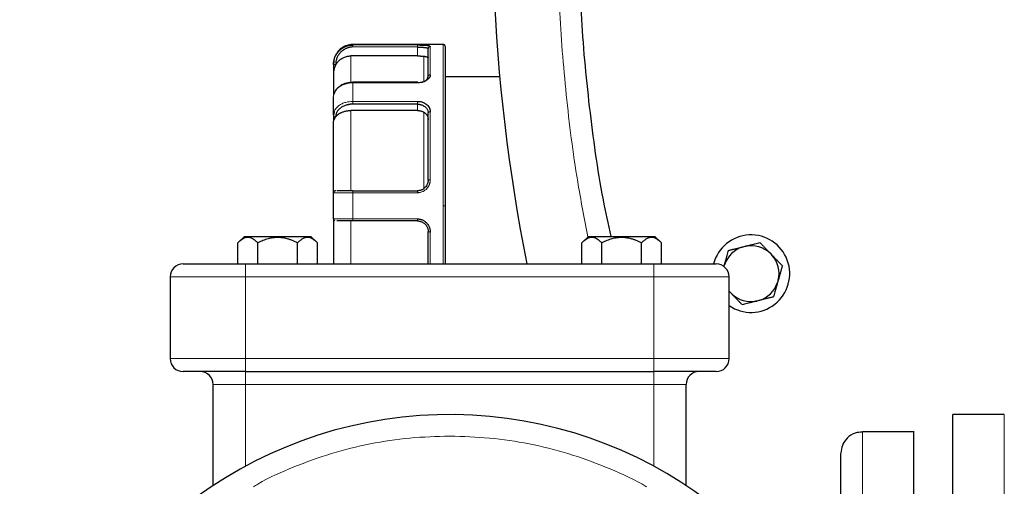
# Model space of a CAD drawing. Units: millimetres. Extents: x 0 to 420, y 0 to 297.
# Drawn here: x 84 to 95, y 122 to 128 of the extents above; entities that cross this region are included whole.
import ezdxf

# ---------------------------------------------------------------- set-up
doc = ezdxf.new("R2010")
doc.units = ezdxf.units.MM
doc.styles.add('SLDTEXTSTYLE0', font='TXT', dxfattribs={"width": 0.605})
doc.dimstyles.new('SLDDIMSTYLE0', dxfattribs={"dimtxt": 3.5, "dimasz": 3.5, "dimexe": 0, "dimexo": 0.0625, "dimgap": 0.875, "dimtad": 1, "dimlfac": 20, "dimrnd": 1e-09, "dimzin": 12, "dimdsep": 46, "dimtxsty": 'SLDTEXTSTYLE0', "dimsah": 1, "dimcen": 0.09, "dimadec": 0, "dimazin": 3, "dimtfac": 1, "dimtdec": 3, "dimtofl": 0, "dimtmove": 0, "dimatfit": 3, "dimfxl": 0, "dimfrac": 2, "dimtolj": 1, "dimtzin": 12, "dimarcsym": 0})

# ---------------------------------------------------------------- blocks, each defined once
blk = doc.blocks.new('_D_20')
at = {"color": 7, "linetype": 'Continuous', "lineweight": 0}
for p, q in [((158.85, 128.922), (158.85, 48.463)), ((83.6, 118.172), (83.6, 48.463)), ((158.85, 49.463), (83.6, 49.463))]:
    blk.add_line(p, q, dxfattribs=at)
at = {"color": 7, "linetype": 'Continuous', "lineweight": 18}
for points in [[(83.6, 49.463), (87.1, 48.924), (87.1, 50.001)], [(158.85, 49.463), (155.35, 50.001), (155.35, 48.924)]]:
    blk.add_solid(points, dxfattribs=at)
at = {"color": 7, "linetype": 'Continuous', "lineweight": 18, "insert": (115.878, 53.974), "char_height": 3.5, "attachment_point": 1, "style": 'SLDTEXTSTYLE0'}
blk.add_mtext('1505', dxfattribs=at)

msp = doc.modelspace()

# ---------------------------------------------------------------- linework, layer by layer
at = {"color": 7, "linetype": 'Continuous', "lineweight": 25}
for p, q in [((88.52545, 127.57214), (87.47545, 127.57214)), ((88.22545, 127.54105), (87.47545, 127.54302)), ((87.25045, 127.34031), (87.25045, 127.23986)), ((88.22545, 127.43837), (87.45045, 127.43837)), ((88.22923, 127.13204), (87.47511, 127.13204)), ((88.22714, 127.13226), (88.22545, 127.13204)), ((89.18285, 127.19714), (88.55045, 127.19714)), ((88.22545, 126.87828), (87.47545, 126.87863)), ((87.25879, 126.78304), (87.25045, 126.75297)), ((88.22545, 126.80463), (87.45045, 126.80463)), ((87.25045, 126.75297), (87.25045, 126.68194)), ((87.47545, 125.87214), (88.22545, 125.87214)), ((88.22545, 125.52214), (87.47545, 125.52214)), ((86.21339, 125.34214), (86.13807, 125.26682)), ((86.13857, 125.02214), (86.13857, 125.26731)), ((86.21339, 125.34214), (86.98739, 125.34214)), ((86.36951, 125.02214), (86.36951, 125.26738)), ((86.83139, 125.02214), (86.83139, 125.26731)), ((87.06277, 125.26676), (86.98739, 125.34214)), ((87.06233, 125.02214), (87.06233, 125.26719)), ((90.21339, 125.34214), (90.13806, 125.26682)), ((90.13857, 125.02214), (90.13857, 125.26731)), ((90.21339, 125.34214), (90.98739, 125.34214)), ((90.36951, 125.02214), (90.36951, 125.26738)), ((90.83139, 125.02214), (90.83139, 125.26731)), ((91.06277, 125.26676), (90.98739, 125.34214)), ((91.06233, 125.02214), (91.06233, 125.26719)), ((88.35045, 125.02214), (88.35045, 125.23928)), ((92.01376, 125.22156), (92.03983, 125.22806)), ((92.32987, 125.1449), (92.34854, 125.12556)), ((86.22545, 125.02214), (90.97545, 125.02214)), ((91.79093, 124.99178), (91.79671, 125.01197)), ((85.35045, 124.87214), (85.35045, 123.92214)), ((91.85045, 123.92214), (91.85045, 124.87214)), ((92.42153, 124.8328), (92.41413, 124.80697)), ((91.85045, 124.70749), (91.8623, 124.69337)), ((91.85045, 124.70564), (91.8623, 124.69337)), ((91.88097, 124.67404), (91.8623, 124.69337)), ((92.19708, 124.59737), (92.17101, 124.59087)), ((86.22545, 123.77214), (90.97545, 123.77214)), ((85.85045, 122.44618), (85.85045, 123.62214)), ((91.35045, 122.44413), (91.35045, 123.62214)), ((95.05045, 123.27214), (94.45045, 123.27214)), ((94.45045, 113.27214), (94.45045, 123.27214)), ((94.0007, 123.07214), (93.40045, 123.07214))]:
    msp.add_line(p, q, dxfattribs=at)
at = {"color": 8, "linetype": 'Continuous', "lineweight": 18}
for p, q in [((87.47545, 127.56596), (87.47545, 127.57214)), ((88.22545, 127.56596), (87.47545, 127.56596)), ((88.22545, 127.56596), (88.22545, 127.54105)), ((88.52545, 125.69714), (88.52545, 127.57214)), ((88.22545, 127.54105), (88.22545, 127.43837)), ((88.37545, 127.22041), (88.37545, 127.54732)), ((87.45045, 127.43837), (87.45045, 127.13469)), ((88.30045, 127.43567), (88.30045, 127.14551)), ((87.47545, 126.9111), (87.47545, 127.1261)), ((87.47545, 127.1261), (88.22545, 127.1261)), ((88.22545, 126.9111), (87.47545, 126.9111)), ((88.22545, 126.9111), (88.22545, 126.87831)), ((88.22545, 126.87828), (88.22545, 126.80463)), ((87.45045, 126.80463), (87.45045, 125.87214)), ((88.30045, 126.78505), (88.30045, 125.89714)), ((88.37545, 126.00119), (88.37545, 126.79042)), ((87.47545, 125.54511), (87.47545, 125.84917)), ((87.47545, 125.84917), (88.22545, 125.84917)), ((88.55045, 125.69714), (88.52545, 125.69714)), ((88.52545, 125.02214), (88.52545, 125.69714)), ((87.45045, 125.52214), (87.45045, 125.02214)), ((88.22545, 125.54511), (87.47545, 125.54511)), ((88.22545, 125.54511), (88.22545, 125.52218)), ((88.37545, 125.02214), (88.37545, 125.39309)), ((86.22545, 124.87214), (86.22545, 125.02214)), ((90.97545, 124.87214), (90.97545, 125.02214)), ((85.35045, 124.87214), (86.22545, 124.87214)), ((86.22545, 123.92214), (86.22545, 124.87214)), ((86.22545, 124.87214), (90.97545, 124.87214)), ((90.97545, 124.87214), (91.85045, 124.87214)), ((90.97545, 123.92214), (90.97545, 124.87214)), ((85.35045, 123.92214), (86.22545, 123.92214)), ((86.22545, 123.77214), (86.22545, 123.92214)), ((86.22545, 123.92214), (90.97545, 123.92214)), ((90.97545, 123.77214), (90.97545, 123.92214)), ((90.97545, 123.92214), (91.85045, 123.92214)), ((86.22545, 123.62214), (86.22545, 123.77214)), ((90.97545, 123.77214), (90.97545, 123.62214)), ((85.85045, 123.62214), (86.22545, 123.62214)), ((86.22545, 123.62214), (90.97545, 123.62214)), ((86.22545, 122.67095), (86.22545, 123.62214)), ((90.97545, 123.62214), (91.35045, 123.62214)), ((90.97545, 123.62214), (90.97545, 122.67095)), ((95.05045, 118.20588), (95.05045, 123.27214)), ((93.40045, 119.67232), (93.40045, 123.07214))]:
    msp.add_line(p, q, dxfattribs=at)
at = {"color": 7, "linetype": 'Continuous', "lineweight": 25}
for centre, radius, start, end in [((109.35045, 129.02214), 20.25, 154.479699, 191.392608), ((92.10542, 124.90947), 0.45, 235.486118, 165.343966), ((92.10542, 124.90947), 0.32528, 106.367608, 161.632392), ((92.10542, 124.90947), 0.32528, 46.367608, 101.632392), ((92.10542, 124.90947), 0.32528, 346.367608, 41.632392), ((85.50045, 124.87214), 0.15, 90, 180), ((91.70045, 124.87214), 0.15, 0, 90), ((92.10542, 124.90947), 0.32528, 286.367608, 341.632392), ((92.10542, 124.90947), 0.32528, 226.367608, 281.632392), ((85.50045, 123.92214), 0.15, 180, 270), ((91.70045, 123.92214), 0.15, 270, 360), ((85.70045, 123.62214), 0.15, 360, 89.999466), ((91.50045, 123.62214), 0.15, 90.000356, 180), ((88.60045, 118.27214), 5, 89.283957, 235.944202), ((88.60045, 118.27214), 5, 304.055798, 89.283957)]:
    msp.add_arc(centre, radius, start, end, dxfattribs=at)
at = {"color": 8, "linetype": 'Continuous', "lineweight": 18}
for points, knots in [([(91.52897, 136.937), (91.39581, 136.62457), (91.12949, 135.99971), (90.79283, 135.03757), (90.50321, 134.06058), (90.26607, 133.06942), (90.08065, 132.06733), (89.94801, 131.05689), (89.86813, 130.04091), (89.84169, 129.02217), (89.8678, 128.00332), (89.94933, 126.98767), (90.06046, 126.09785), (90.16646, 125.55149), (90.20778, 125.33853)], [0, 0, 0, 0, 0.085918999, 0.171839293, 0.257757792, 0.34367851, 0.429597222, 0.515517993, 0.601436526, 0.687357293, 0.773275924, 0.859196568, 0.945115187, 1, 1, 1, 1]), ([(87.47545, 127.56596), (87.47545, 127.56553), (87.47545, 127.56305), (87.47545, 127.55436), (87.47545, 127.54841), (87.47545, 127.54302)], [0, 0, 0, 0, 0.5, 0.5, 1, 1, 1, 1]), ([(88.35045, 127.52265), (88.35045, 127.52556), (88.35098, 127.5287), (88.35342, 127.53477), (88.35533, 127.53769), (88.36021, 127.5425), (88.36317, 127.54439), (88.36932, 127.54679), (88.3725, 127.54732), (88.37545, 127.54732)], [0, 0, 0, 0, 0.25, 0.25, 0.5, 0.5, 0.75, 0.75, 1, 1, 1, 1]), ([(87.25045, 127.34031), (87.25045, 127.34031), (87.25314, 127.34031), (87.2624, 127.34031), (87.2689, 127.34031), (87.27545, 127.34031)], [0, 0, 0, 0, 0.5, 0.5, 1, 1, 1, 1]), ([(88.35045, 127.2001), (88.35045, 127.2025), (88.35098, 127.20508), (88.35342, 127.21008), (88.35533, 127.21248), (88.36021, 127.21645), (88.36317, 127.218), (88.36932, 127.21998), (88.3725, 127.22041), (88.37545, 127.22041)], [0, 0, 0, 0, 0.25, 0.25, 0.5, 0.5, 0.75, 0.75, 1, 1, 1, 1]), ([(87.47545, 127.1261), (87.47181, 127.12606), (87.46446, 127.12599), (87.45338, 127.12539), (87.44217, 127.12441), (87.43086, 127.123), (87.41948, 127.12114), (87.40808, 127.11882), (87.3967, 127.11603), (87.38537, 127.11275), (87.37414, 127.10898), (87.36306, 127.10471), (87.35218, 127.09993), (87.34155, 127.09464), (87.33122, 127.08883), (87.32126, 127.08252), (87.30988, 127.0744), (87.29765, 127.0642), (87.28531, 127.05169), (87.27472, 127.03842), (87.26595, 127.02451), (87.25904, 127.0101), (87.25412, 126.99531), (87.25103, 126.98027), (87.25064, 126.97015), (87.25045, 126.9651)], [0, 0, 0, 0, 0.03087092, 0.06226391, 0.09417885, 0.12661554, 0.15957443, 0.1930573, 0.22706579, 0.26159922, 0.29665526, 0.33223078, 0.36832277, 0.40492965, 0.44205255, 0.47969226, 0.51784673, 0.57844196, 0.63893812, 0.69933783, 0.75964753, 0.81986611, 0.87999705, 0.94004322, 1, 1, 1, 1]), ([(87.47545, 127.1261), (87.47545, 127.13012), (87.47545, 127.13228), (87.47545, 127.13177), (87.47545, 127.12911), (87.47545, 127.12472)], [0, 0, 0, 0, 0.5, 0.5, 1, 1, 1, 1]), ([(88.22545, 127.1261), (88.22545, 127.12784), (88.22545, 127.13126), (88.22545, 127.13176), (88.22545, 127.132)], [0, 0, 0, 0, 0.50772759, 1, 1, 1, 1]), ([(87.47545, 126.9111), (87.4467, 126.9089), (87.40212, 126.90548), (87.34808, 126.88465), (87.30943, 126.86187), (87.28325, 126.83639), (87.26353, 126.81003), (87.26054, 126.793), (87.25879, 126.78304)], [0, 0, 0, 0, 0.27729893, 0.42992191, 0.59132594, 0.76440343, 0.86217717, 1, 1, 1, 1]), ([(87.47545, 126.9111), (87.47545, 126.90698), (87.47545, 126.90102), (87.47545, 126.88875), (87.47545, 126.8828), (87.47545, 126.87869)], [0, 0, 0, 0, 0.5, 0.5, 1, 1, 1, 1]), ([(88.35045, 126.77584), (88.35045, 126.77756), (88.35098, 126.77941), (88.35342, 126.783), (88.35533, 126.78472), (88.36021, 126.78757), (88.36317, 126.78868), (88.36932, 126.7901), (88.3725, 126.79042), (88.37545, 126.79042)], [0, 0, 0, 0, 0.25, 0.25, 0.5, 0.5, 0.75, 0.75, 1, 1, 1, 1]), ([(87.25045, 126.75297), (87.25045, 126.74834), (87.25314, 126.74374), (87.2624, 126.7372), (87.2689, 126.73529), (87.27545, 126.73529)], [0, 0, 0, 0, 0.5, 0.5, 1, 1, 1, 1]), ([(88.37545, 126.00119), (88.3754, 125.99821), (88.37531, 125.99234), (88.37454, 125.98369), (88.37337, 125.97538), (88.37179, 125.96741), (88.36986, 125.95981), (88.36764, 125.95259), (88.36517, 125.94574), (88.36249, 125.93929), (88.35965, 125.93321), (88.35668, 125.92751), (88.35364, 125.92218), (88.35149, 125.9188), (88.35045, 125.91716)], [0, 0, 0, 0, 0.10106354, 0.19892154, 0.29355971, 0.38497386, 0.47316491, 0.55812708, 0.63985476, 0.71834551, 0.79360056, 0.86562471, 0.93442334, 1, 1, 1, 1]), ([(88.35045, 125.99714), (88.35045, 125.99762), (88.35098, 125.99813), (88.35342, 125.99913), (88.35533, 125.99961), (88.36021, 126.0004), (88.36317, 126.00071), (88.36932, 126.00111), (88.3725, 126.00119), (88.37545, 126.00119)], [0, 0, 0, 0, 0.25, 0.25, 0.5, 0.5, 0.75, 0.75, 1, 1, 1, 1]), ([(87.47545, 125.84917), (87.47181, 125.84917), (87.46446, 125.84918), (87.45338, 125.84918), (87.44217, 125.84917), (87.43086, 125.84916), (87.41948, 125.84914), (87.40808, 125.84912), (87.3967, 125.84908), (87.38537, 125.84904), (87.37414, 125.849), (87.36306, 125.84895), (87.35218, 125.84889), (87.34155, 125.84882), (87.33122, 125.84875), (87.32126, 125.84867), (87.30988, 125.84857), (87.29765, 125.84844), (87.28531, 125.84828), (87.27472, 125.84811), (87.26595, 125.84794), (87.25904, 125.84775), (87.25412, 125.84756), (87.25103, 125.84735), (87.25064, 125.84721), (87.25045, 125.84714)], [0, 0, 0, 0, 0.030870937, 0.06226395, 0.094178899, 0.126615604, 0.159574504, 0.193057378, 0.227065871, 0.261599298, 0.296655339, 0.332230844, 0.368322826, 0.4049297, 0.442052586, 0.479692279, 0.517846734, 0.57844196, 0.63893812, 0.699337823, 0.759647529, 0.819866106, 0.879997044, 0.940043217, 1, 1, 1, 1]), ([(87.47545, 125.84917), (87.47545, 125.85502), (87.47545, 125.86068), (87.47545, 125.86899), (87.47545, 125.8716), (87.47545, 125.87206)], [0, 0, 0, 0, 0.5, 0.5, 1, 1, 1, 1]), ([(88.35045, 125.91716), (88.3489, 125.91495), (88.34566, 125.91033), (88.34014, 125.90336), (88.33372, 125.89607), (88.3248, 125.88712), (88.31305, 125.87734), (88.29966, 125.86853), (88.28365, 125.86055), (88.26738, 125.85496), (88.25043, 125.85146), (88.23727, 125.84978), (88.22916, 125.84936), (88.22545, 125.84917)], [0, 0, 0, 0, 0.05461692, 0.1147514, 0.18041353, 0.25162074, 0.37061658, 0.48944651, 0.5753482, 0.73210907, 0.83567572, 0.92491871, 1, 1, 1, 1]), ([(88.22545, 125.87214), (88.22545, 125.87214), (88.22545, 125.86973), (88.22545, 125.86131), (88.22545, 125.85535), (88.22545, 125.84917)], [0, 0, 0, 0, 0.5, 0.5, 1, 1, 1, 1]), ([(87.25045, 125.54714), (87.2505, 125.54711), (87.2506, 125.54705), (87.25141, 125.54696), (87.25271, 125.54686), (87.25453, 125.54676), (87.25685, 125.54666), (87.25968, 125.54655), (87.26301, 125.54644), (87.2691, 125.54625), (87.28283, 125.546), (87.30467, 125.54575), (87.32969, 125.54554), (87.34934, 125.5454), (87.36992, 125.54529), (87.39104, 125.54521), (87.41239, 125.54515), (87.4337, 125.54511), (87.45472, 125.5451), (87.46862, 125.54511), (87.47545, 125.54511)], [0, 0, 0, 0, 0.03076337, 0.06150525, 0.09222521, 0.12292249, 0.1535965, 0.18424728, 0.21487583, 0.2454828, 0.33084198, 0.48194327, 0.55347405, 0.623079, 0.69076103, 0.75651012, 0.82030772, 0.88215039, 0.94204761, 1, 1, 1, 1]), ([(87.47545, 125.54511), (87.47545, 125.53973), (87.47545, 125.53377), (87.47545, 125.52511), (87.47545, 125.52264), (87.47545, 125.52222)], [0, 0, 0, 0, 0.5, 0.5, 1, 1, 1, 1]), ([(88.35045, 125.39714), (88.35045, 125.39666), (88.35098, 125.39615), (88.35342, 125.39515), (88.35533, 125.39467), (88.36021, 125.39388), (88.36317, 125.39357), (88.36932, 125.39317), (88.3725, 125.39308), (88.37545, 125.39308)], [0, 0, 0, 0, 0.25, 0.25, 0.5, 0.5, 0.75, 0.75, 1, 1, 1, 1]), ([(86.31721, 122.43444), (86.33459, 122.44493), (86.4845, 122.53538), (86.78807, 122.66795), (87.22436, 122.82726), (87.67604, 122.93831), (88.13595, 123.00906), (88.44561, 123.01778), (88.60045, 123.02214)], [0, 0, 0, 0, 0.02555746, 0.2204458, 0.4153349, 0.61022234, 0.80511221, 1, 1, 1, 1]), ([(88.65981, 123.02177), (88.81458, 123.01548), (89.12411, 123.0029), (89.58308, 122.92635), (90.03344, 122.80986), (90.4673, 122.6444), (90.75337, 122.51743), (90.88687, 122.43544), (90.88849, 122.43444)], [0, 0, 0, 0, 0.19951087, 0.39902035, 0.5985306, 0.79804077, 0.99755104, 1, 1, 1, 1])]:
    msp.add_open_spline(points, degree=3, knots=knots, dxfattribs=at)
at = {"color": 7, "linetype": 'Continuous', "lineweight": 25}
for points, knots in [([(90.47802, 125.34214), (90.44719, 125.4842), (90.33931, 125.98137), (90.22134, 126.84628), (90.11838, 127.93194), (90.10643, 128.65874), (90.10045, 129.02214)], [0, 0, 0, 0, 0.11766282, 0.41177523, 0.70588752, 1, 1, 1, 1]), ([(87.48251, 127.57203), (87.46142, 127.57096), (87.4175, 127.56875), (87.35451, 127.54095), (87.29829, 127.49258), (87.25813, 127.42505), (87.25294, 127.37242), (87.25045, 127.34714)], [0, 0, 0, 0, 0.17541869, 0.36527433, 0.56198439, 0.78956387, 1, 1, 1, 1]), ([(87.25045, 127.34031), (87.2505, 127.34393), (87.2506, 127.35119), (87.25141, 127.36204), (87.25271, 127.37283), (87.25453, 127.38354), (87.25685, 127.39414), (87.25968, 127.40461), (87.26301, 127.41492), (87.2691, 127.4311), (87.28283, 127.45953), (87.30466, 127.48905), (87.32968, 127.51282), (87.34934, 127.52773), (87.36991, 127.54006), (87.39103, 127.54989), (87.41238, 127.55731), (87.4337, 127.56237), (87.45471, 127.56541), (87.46861, 127.56578), (87.47545, 127.56596)], [0, 0, 0, 0, 0.03076362, 0.06150574, 0.09222594, 0.12292346, 0.15359771, 0.18424874, 0.21487753, 0.24548475, 0.33084631, 0.48194709, 0.55346828, 0.62306624, 0.69074389, 0.7564912, 0.82028963, 0.88213574, 0.94203898, 1, 1, 1, 1]), ([(88.22545, 127.56597), (88.22827, 127.56597), (88.23343, 127.56597), (88.24038, 127.56594), (88.24581, 127.56589), (88.2497, 127.56584), (88.25612, 127.56576), (88.26561, 127.56558), (88.27857, 127.5652), (88.29126, 127.56469), (88.30334, 127.56403), (88.3154, 127.5632), (88.33107, 127.56186), (88.34856, 127.55976), (88.36136, 127.55702), (88.36831, 127.55447), (88.37166, 127.55255), (88.37365, 127.55071), (88.37489, 127.54904), (88.37526, 127.54789), (88.37545, 127.54732)], [0, 0, 0, 0, 0.035624861, 0.064900289, 0.087801387, 0.104309052, 0.114410316, 0.169704021, 0.226774586, 0.28694671, 0.345876599, 0.404214388, 0.474241398, 0.605002549, 0.732707431, 0.797165567, 0.861746982, 0.909504774, 0.955563635, 1, 1, 1, 1]), ([(88.55045, 127.54714), (88.55025, 127.5495), (88.54984, 127.55442), (88.54649, 127.56135), (88.54088, 127.56739), (88.53326, 127.57156), (88.52745, 127.57194), (88.52466, 127.57213)], [0, 0, 0, 0, 0.17740118, 0.36849958, 0.56542222, 0.79184037, 1, 1, 1, 1]), ([(87.47545, 127.54302), (87.47201, 127.54291), (87.46515, 127.54269), (87.45494, 127.54167), (87.44483, 127.54015), (87.43483, 127.53809), (87.42494, 127.53549), (87.41515, 127.53235), (87.40548, 127.52868), (87.38644, 127.52026), (87.35967, 127.50487), (87.32912, 127.479), (87.30496, 127.44847), (87.29076, 127.4197), (87.28271, 127.39528), (87.27852, 127.37643), (87.27615, 127.35742), (87.27622, 127.34471), (87.27625, 127.33835)], [0, 0, 0, 0, 0.03258398, 0.06494469, 0.09717309, 0.12936126, 0.16160165, 0.19398623, 0.22660577, 0.25954909, 0.39111145, 0.51736097, 0.63649597, 0.75721971, 0.81905417, 0.87972175, 0.93982914, 1, 1, 1, 1]), ([(88.22545, 127.54105), (88.2281, 127.54107), (88.23344, 127.54111), (88.24149, 127.54107), (88.2496, 127.54095), (88.25774, 127.54075), (88.26585, 127.54046), (88.27391, 127.54009), (88.28185, 127.53964), (88.28962, 127.5391), (88.29719, 127.53848), (88.30448, 127.53778), (88.31461, 127.53663), (88.32601, 127.53503), (88.33662, 127.53296), (88.34373, 127.53087), (88.34796, 127.52874), (88.35012, 127.52663), (88.35034, 127.525), (88.35045, 127.52425)], [0, 0, 0, 0, 0.04025545, 0.08117621, 0.12276654, 0.16503052, 0.20797204, 0.25159478, 0.29590229, 0.34089793, 0.3865849, 0.43296629, 0.48004502, 0.59192431, 0.69369827, 0.78537444, 0.86696622, 0.93849591, 1, 1, 1, 1]), ([(88.35045, 127.2001), (88.35045, 127.20599), (88.35045, 127.21775), (88.35045, 127.23486), (88.35045, 127.25156), (88.35045, 127.26782), (88.35045, 127.28364), (88.35045, 127.29903), (88.35045, 127.31398), (88.35045, 127.32849), (88.35045, 127.34256), (88.35045, 127.3562), (88.35045, 127.36941), (88.35045, 127.38218), (88.35045, 127.39451), (88.35045, 127.41035), (88.35045, 127.42899), (88.35045, 127.44947), (88.35045, 127.46802), (88.35045, 127.48465), (88.35045, 127.49933), (88.35045, 127.51222), (88.35045, 127.51917), (88.35045, 127.52265)], [0, 0, 0, 0, 0.03583803, 0.07161858, 0.10735123, 0.14304557, 0.17871125, 0.21435793, 0.24999528, 0.285633, 0.32128077, 0.35694826, 0.39264513, 0.42838103, 0.46416555, 0.50000827, 0.57162456, 0.64304919, 0.71435914, 0.78563179, 0.85694464, 0.92837505, 1, 1, 1, 1]), ([(88.55045, 125.69714), (88.55045, 125.81589), (88.55045, 126.05338), (88.55045, 126.39647), (88.55045, 126.71367), (88.55045, 126.99341), (88.55045, 127.22477), (88.55045, 127.40138), (88.55045, 127.50857), (88.55045, 127.5547), (88.55045, 127.54405), (88.55045, 127.54261)], [0, 0, 0, 0, 0.12259646, 0.24519317, 0.36778964, 0.490386, 0.61298257, 0.7355789, 0.85817544, 0.98077198, 1, 1, 1, 1]), ([(87.27722, 127.3378), (87.27618, 127.33593), (87.27396, 127.33193), (87.27071, 127.32537), (87.2673, 127.31789), (87.26384, 127.30948), (87.26045, 127.30015), (87.25727, 127.28989), (87.25447, 127.2787), (87.25226, 127.26659), (87.25074, 127.25354), (87.25055, 127.24452), (87.25045, 127.23986)], [0, 0, 0, 0, 0.06020857, 0.12916136, 0.20691636, 0.2935138, 0.38898266, 0.49334446, 0.60661562, 0.72880887, 0.8599343, 1, 1, 1, 1]), ([(87.27722, 127.3378), (87.27889, 127.34061), (87.28223, 127.34625), (87.28777, 127.3544), (87.29369, 127.36232), (87.30002, 127.36994), (87.30673, 127.37725), (87.31378, 127.38422), (87.32117, 127.39083), (87.32885, 127.39704), (87.33679, 127.40285), (87.34498, 127.40823), (87.35648, 127.41502), (87.37169, 127.4225), (87.39091, 127.42963), (87.41064, 127.43467), (87.43054, 127.43779), (87.44385, 127.43818), (87.45045, 127.43837)], [0, 0, 0, 0, 0.04675948, 0.09373475, 0.14087162, 0.18811461, 0.2354073, 0.28269282, 0.32991422, 0.37701489, 0.42393905, 0.47063207, 0.51704091, 0.61487332, 0.71262668, 0.80974705, 0.90570249, 1, 1, 1, 1]), ([(88.22545, 127.43837), (88.22818, 127.43836), (88.23363, 127.43835), (88.24175, 127.43827), (88.24979, 127.43814), (88.25774, 127.43795), (88.26718, 127.43765), (88.2779, 127.4372), (88.28965, 127.43654), (88.29684, 127.43596), (88.30045, 127.43567)], [0, 0, 0, 0, 0.10185966, 0.20306513, 0.30405595, 0.40527446, 0.50716003, 0.67168692, 0.83534306, 1, 1, 1, 1]), ([(88.30045, 127.43567), (88.30229, 127.4355), (88.30599, 127.43514), (88.31121, 127.4344), (88.31621, 127.43352), (88.32255, 127.43217), (88.32973, 127.4302), (88.33702, 127.42751), (88.34288, 127.42465), (88.34717, 127.42171), (88.34994, 127.41882), (88.35028, 127.41704), (88.35045, 127.41615)], [0, 0, 0, 0, 0.05982805, 0.11995299, 0.18056379, 0.24184772, 0.36548514, 0.48926481, 0.61552207, 0.7415182, 0.87102255, 1, 1, 1, 1]), ([(87.25045, 127.23986), (87.25045, 127.22932), (87.25045, 127.20823), (87.25045, 127.13275), (87.25045, 127.05737), (87.25045, 126.99745), (87.25045, 126.9826)], [0, 0, 0, 0, 0.30033758, 0.60067439, 0.90101208, 1, 1, 1, 1]), ([(88.37545, 127.22041), (88.37545, 127.21857), (88.37547, 127.21489), (88.37477, 127.20932), (88.37347, 127.20317), (88.37087, 127.19591), (88.3664, 127.18781), (88.36028, 127.1796), (88.35291, 127.17192), (88.34415, 127.16428), (88.33082, 127.15435), (88.3116, 127.14326), (88.29065, 127.1353), (88.27212, 127.13072), (88.25683, 127.1281), (88.24043, 127.12653), (88.22998, 127.12623), (88.22545, 127.1261)], [0, 0, 0, 0, 0.03966543, 0.07942678, 0.11928137, 0.17123688, 0.23548906, 0.29722504, 0.35735608, 0.41796843, 0.48744006, 0.61838598, 0.74394049, 0.7914951, 0.86830786, 0.94278786, 1, 1, 1, 1]), ([(87.47752, 127.13204), (87.45216, 127.13004), (87.4011, 127.12602), (87.34626, 127.10605), (87.32631, 127.08781), (87.32292, 127.08471)], [0, 0, 0, 0, 0.45011349, 0.90653963, 1, 1, 1, 1]), ([(88.2798, 127.13331), (88.28354, 127.13427), (88.29723, 127.13775), (88.32131, 127.15055), (88.34572, 127.1738), (88.34893, 127.19252), (88.35045, 127.20142)], [0, 0, 0, 0, 0.08725271, 0.31940394, 0.67650759, 1, 1, 1, 1]), ([(87.32292, 127.08471), (87.30783, 127.07343), (87.27376, 127.04795), (87.26122, 127.01337), (87.25424, 126.99412)], [0, 0, 0, 0, 0.44291987, 1, 1, 1, 1]), ([(87.25045, 126.75297), (87.25045, 126.76064), (87.25045, 126.77599), (87.25045, 126.79854), (87.25045, 126.82073), (87.25045, 126.84253), (87.25045, 126.86394), (87.25045, 126.88496), (87.25045, 126.9056), (87.25045, 126.92584), (87.25045, 126.94573), (87.25045, 126.95864), (87.25045, 126.9651)], [0, 0, 0, 0, 0.10019933, 0.20026586, 0.30023269, 0.40013298, 0.5, 0.59986702, 0.69976731, 0.79973414, 0.89980067, 1, 1, 1, 1]), ([(87.47545, 126.87863), (87.47201, 126.87855), (87.46516, 126.8784), (87.45496, 126.87768), (87.44485, 126.8766), (87.43486, 126.87514), (87.42496, 126.8733), (87.41518, 126.87108), (87.40549, 126.86849), (87.38643, 126.86254), (87.35965, 126.85167), (87.32907, 126.83332), (87.30493, 126.81174), (87.29082, 126.79159), (87.28305, 126.77466), (87.27914, 126.7617), (87.27696, 126.74842), (87.27705, 126.73948), (87.2771, 126.73498)], [0, 0, 0, 0, 0.03271263, 0.06521267, 0.09759153, 0.12994168, 0.1623558, 0.19492605, 0.22774326, 0.26089624, 0.39324853, 0.52006226, 0.64042286, 0.76118117, 0.82054188, 0.8797321, 0.93935479, 1, 1, 1, 1]), ([(88.22545, 126.9111), (88.22827, 126.91112), (88.23343, 126.91115), (88.24038, 126.91083), (88.24581, 126.91042), (88.2497, 126.91002), (88.25612, 126.90923), (88.26561, 126.90757), (88.27857, 126.90415), (88.29126, 126.89962), (88.30334, 126.89403), (88.3154, 126.88731), (88.33107, 126.87697), (88.34856, 126.86174), (88.36136, 126.84404), (88.36831, 126.82879), (88.37166, 126.81788), (88.37365, 126.8079), (88.37489, 126.79909), (88.37526, 126.79327), (88.37545, 126.79042)], [0, 0, 0, 0, 0.03562486, 0.06490029, 0.08780139, 0.10430905, 0.11441032, 0.16970402, 0.22677459, 0.28694671, 0.3458766, 0.40421439, 0.4742414, 0.60500255, 0.73270743, 0.79716557, 0.86174698, 0.90950478, 0.95556364, 1, 1, 1, 1]), ([(88.22545, 126.87828), (88.22768, 126.87826), (88.23242, 126.87822), (88.23995, 126.87763), (88.24827, 126.87654), (88.25731, 126.87478), (88.267, 126.87225), (88.27955, 126.86803), (88.29499, 126.86106), (88.31168, 126.85049), (88.32548, 126.8382), (88.33585, 126.82536), (88.34303, 126.8127), (88.34761, 126.80007), (88.35006, 126.78821), (88.35032, 126.78045), (88.35045, 126.77678)], [0, 0, 0, 0, 0.03387463, 0.07209162, 0.11466306, 0.1615975, 0.21290112, 0.26857847, 0.36715138, 0.48024054, 0.59096068, 0.68258502, 0.77406593, 0.85743832, 0.9327345, 1, 1, 1, 1]), ([(87.27808, 126.73464), (87.27985, 126.7367), (87.28339, 126.74084), (87.28926, 126.74679), (87.29555, 126.75255), (87.30227, 126.75807), (87.30938, 126.76335), (87.31685, 126.76835), (87.32467, 126.77307), (87.33278, 126.77748), (87.34116, 126.78158), (87.35199, 126.78632), (87.36554, 126.79137), (87.38202, 126.79623), (87.39895, 126.80001), (87.41612, 126.80268), (87.43331, 126.80433), (87.44477, 126.80453), (87.45045, 126.80463)], [0, 0, 0, 0, 0.049184, 0.09856771, 0.14808857, 0.19768279, 0.24728583, 0.29683298, 0.34625981, 0.39550273, 0.44449951, 0.4931897, 0.5791642, 0.66499974, 0.75033694, 0.83482885, 0.9181493, 1, 1, 1, 1]), ([(88.22545, 126.80463), (88.22818, 126.80459), (88.23363, 126.80451), (88.24175, 126.80387), (88.24979, 126.80285), (88.25774, 126.8014), (88.26718, 126.79917), (88.2779, 126.79582), (88.28965, 126.79104), (88.29684, 126.78705), (88.30045, 126.78505)], [0, 0, 0, 0, 0.101859661, 0.203065132, 0.304055954, 0.405274464, 0.507160033, 0.671686916, 0.835343062, 1, 1, 1, 1]), ([(88.30045, 126.78505), (88.30229, 126.78391), (88.30599, 126.78163), (88.31121, 126.77779), (88.31621, 126.77364), (88.32255, 126.76766), (88.32973, 126.75953), (88.33702, 126.74885), (88.34288, 126.73748), (88.34717, 126.72549), (88.34994, 126.71316), (88.35028, 126.70486), (88.35045, 126.70072)], [0, 0, 0, 0, 0.05982803, 0.11995295, 0.18056372, 0.24184761, 0.36548495, 0.48926464, 0.61552198, 0.74151814, 0.87102261, 1, 1, 1, 1]), ([(88.35045, 125.99714), (88.35045, 126.00715), (88.35045, 126.02717), (88.35045, 126.05706), (88.35045, 126.08682), (88.35045, 126.11645), (88.35045, 126.14593), (88.35045, 126.17528), (88.35045, 126.20449), (88.35045, 126.23357), (88.35045, 126.26251), (88.35045, 126.29131), (88.35045, 126.31998), (88.35045, 126.34851), (88.35045, 126.3769), (88.35045, 126.41453), (88.35045, 126.46106), (88.35045, 126.516), (88.35045, 126.56996), (88.35045, 126.62296), (88.35045, 126.67496), (88.35045, 126.72607), (88.35045, 126.75924), (88.35045, 126.77584)], [0, 0, 0, 0, 0.03583803, 0.07161858, 0.10735123, 0.14304557, 0.17871125, 0.21435793, 0.24999528, 0.285633, 0.32128077, 0.35694826, 0.39264513, 0.42838103, 0.46416555, 0.50000827, 0.57162456, 0.64304919, 0.71435914, 0.78563179, 0.85694464, 0.92837505, 1, 1, 1, 1]), ([(87.27808, 126.73467), (87.27719, 126.73354), (87.27481, 126.73048), (87.27094, 126.72547), (87.26647, 126.71934), (87.26186, 126.71268), (87.25746, 126.70559), (87.25372, 126.69812), (87.25099, 126.69023), (87.25063, 126.68479), (87.25045, 126.68194)], [0, 0, 0, 0, 0.04935105, 0.1328939, 0.23373096, 0.3519713, 0.4876815, 0.64090484, 0.81167077, 1, 1, 1, 1]), ([(88.35045, 125.9974), (88.35042, 125.9951), (88.35035, 125.99032), (88.34971, 125.98291), (88.34857, 125.97504), (88.3468, 125.96675), (88.34432, 125.95811), (88.33987, 125.94606), (88.33093, 125.92855), (88.31785, 125.91202), (88.30391, 125.89952), (88.29286, 125.89158), (88.28082, 125.88479), (88.26791, 125.87929), (88.25426, 125.87524), (88.24002, 125.87263), (88.23033, 125.8723), (88.22545, 125.87214)], [0, 0, 0, 0, 0.03566636, 0.07387132, 0.11462534, 0.15793699, 0.20381336, 0.25226038, 0.35439236, 0.50290959, 0.57086906, 0.63981909, 0.70977675, 0.78075836, 0.85277958, 0.92585535, 1, 1, 1, 1]), ([(87.27676, 125.8721), (87.27627, 125.87212), (87.27525, 125.87216), (87.27331, 125.87208), (87.27104, 125.87179), (87.26814, 125.87112), (87.26446, 125.86975), (87.26025, 125.86723), (87.25622, 125.86345), (87.25321, 125.85897), (87.25146, 125.85456), (87.25059, 125.85067), (87.25049, 125.8483), (87.25045, 125.84714)], [0, 0, 0, 0, 0.04562223, 0.09495844, 0.15009722, 0.21549211, 0.31091334, 0.43645237, 0.57103225, 0.71064681, 0.82710187, 0.91569696, 1, 1, 1, 1]), ([(87.25045, 125.54714), (87.25045, 125.55714), (87.25045, 125.57712), (87.25045, 125.60712), (87.25045, 125.63713), (87.25045, 125.66713), (87.25045, 125.69714), (87.25045, 125.72714), (87.25045, 125.75715), (87.25045, 125.78715), (87.25045, 125.81716), (87.25045, 125.83714), (87.25045, 125.84714)], [0, 0, 0, 0, 0.10019933, 0.20026586, 0.30023269, 0.40013298, 0.5, 0.59986702, 0.69976731, 0.79973414, 0.89980067, 1, 1, 1, 1]), ([(87.47545, 125.87214), (87.46204, 125.87214), (87.43495, 125.87214), (87.3838, 125.87214), (87.33894, 125.87214), (87.30537, 125.87214), (87.29495, 125.87214), (87.28975, 125.87214)], [0, 0, 0, 0, 0.16902028, 0.34160602, 0.68086869, 0.84072696, 1, 1, 1, 1]), ([(88.55045, 125.02214), (88.55045, 125.087), (88.55045, 125.22771), (88.55045, 125.45516), (88.55045, 125.61651), (88.55045, 125.69714)], [0, 0, 0, 0, 0.29965295, 0.65001583, 1, 1, 1, 1]), ([(87.26588, 125.52404), (87.26302, 125.52564), (87.25728, 125.52884), (87.25159, 125.53736), (87.25083, 125.54388), (87.25045, 125.54714)], [0, 0, 0, 0, 0.3333411, 0.66663987, 1, 1, 1, 1]), ([(87.25045, 125.54714), (87.25045, 125.47158), (87.25045, 125.32048), (87.25045, 125.14385), (87.25045, 125.04919), (87.25045, 125.02214)], [0, 0, 0, 0, 0.41664311, 0.83328306, 1, 1, 1, 1]), ([(87.47545, 125.52214), (87.47201, 125.52214), (87.46516, 125.52214), (87.45496, 125.52214), (87.44485, 125.52214), (87.43486, 125.52214), (87.42496, 125.52214), (87.41518, 125.52214), (87.40549, 125.52214), (87.38643, 125.52214), (87.35965, 125.52214), (87.33389, 125.52214), (87.31676, 125.52214), (87.30581, 125.52214), (87.29638, 125.52214), (87.29154, 125.52214), (87.28911, 125.52214)], [0, 0, 0, 0, 0.04295866, 0.08563814, 0.1281585, 0.17064114, 0.21320779, 0.25597947, 0.29907547, 0.34261241, 0.51641918, 0.68295267, 0.7624309, 0.84121621, 0.92013258, 1, 1, 1, 1]), ([(88.22545, 125.54511), (88.22827, 125.54514), (88.23343, 125.54518), (88.24038, 125.54476), (88.24581, 125.54422), (88.2497, 125.5437), (88.25612, 125.54268), (88.26561, 125.54051), (88.27857, 125.53605), (88.29126, 125.53015), (88.30334, 125.5229), (88.3154, 125.51424), (88.33107, 125.50095), (88.34856, 125.48151), (88.36136, 125.45922), (88.36831, 125.44021), (88.37166, 125.42669), (88.37365, 125.41442), (88.37489, 125.40364), (88.37526, 125.39656), (88.37545, 125.39308)], [0, 0, 0, 0, 0.035624862, 0.064900291, 0.087801389, 0.104309053, 0.114410316, 0.169704026, 0.226774586, 0.286946711, 0.345876599, 0.404214391, 0.474241399, 0.605002551, 0.732707432, 0.797165568, 0.861746983, 0.909504776, 0.955563637, 1, 1, 1, 1]), ([(88.22545, 125.52214), (88.22768, 125.5221), (88.23242, 125.52203), (88.23995, 125.52137), (88.24826, 125.52015), (88.25731, 125.51814), (88.26699, 125.51519), (88.27955, 125.51018), (88.295, 125.5017), (88.31168, 125.48853), (88.32548, 125.47298), (88.33584, 125.45668), (88.34303, 125.44073), (88.34761, 125.42502), (88.35006, 125.41046), (88.35032, 125.40123), (88.35045, 125.39688)], [0, 0, 0, 0, 0.03386597, 0.07207662, 0.11464404, 0.16157677, 0.21288099, 0.26856125, 0.3672182, 0.48024113, 0.59091763, 0.68255569, 0.77400158, 0.85736719, 0.93268483, 1, 1, 1, 1]), ([(88.35045, 125.23928), (88.35045, 125.24798), (88.35045, 125.26537), (88.35045, 125.29157), (88.35045, 125.31784), (88.35045, 125.34419), (88.35045, 125.37062), (88.35045, 125.3883), (88.35045, 125.39714)], [0, 0, 0, 0, 0.166725382, 0.33338031, 0.5, 0.66661969, 0.833274618, 1, 1, 1, 1]), ([(86.36951, 125.26738), (86.36661, 125.27023), (86.36088, 125.27587), (86.35226, 125.28372), (86.34372, 125.29098), (86.33526, 125.29763), (86.32685, 125.30367), (86.31848, 125.3091), (86.3037, 125.31763), (86.28236, 125.32663), (86.25402, 125.33054), (86.22584, 125.32662), (86.20224, 125.31671), (86.18322, 125.30519), (86.16847, 125.29441), (86.1535, 125.28184), (86.1436, 125.27222), (86.13856, 125.26731)], [0, 0, 0, 0, 0.040173239, 0.079428519, 0.117841945, 0.155497666, 0.192488106, 0.22891403, 0.264884412, 0.383820497, 0.499937238, 0.616051548, 0.734990204, 0.798246807, 0.863156998, 0.930255699, 1, 1, 1, 1]), ([(86.83139, 125.26731), (86.8256, 125.27016), (86.81413, 125.27581), (86.79688, 125.28366), (86.77982, 125.29093), (86.7629, 125.29758), (86.74609, 125.30362), (86.72936, 125.30906), (86.69979, 125.3176), (86.65698, 125.32661), (86.60045, 125.33054), (86.54395, 125.32664), (86.49689, 125.31675), (86.45884, 125.30524), (86.42932, 125.29447), (86.39939, 125.2819), (86.37959, 125.27228), (86.36951, 125.26738)], [0, 0, 0, 0, 0.040182965, 0.079442702, 0.117855292, 0.155504873, 0.192483878, 0.228893098, 0.264841567, 0.383871177, 0.500099326, 0.616101327, 0.734945408, 0.798237451, 0.86316698, 0.930268782, 1, 1, 1, 1]), ([(87.06233, 125.2672), (87.06231, 125.26722), (87.05246, 125.27707), (87.03301, 125.2947), (87.00376, 125.31446), (86.97504, 125.32651), (86.94686, 125.33043), (86.91852, 125.32653), (86.89505, 125.31664), (86.87603, 125.30514), (86.86127, 125.29438), (86.84632, 125.28182), (86.83643, 125.27221), (86.83139, 125.26731)], [0, 0, 0, 0, 0.00028051, 0.13697124, 0.2650033, 0.38395216, 0.5000807, 0.61618676, 0.73510958, 0.7983425, 0.86322502, 0.93029185, 1, 1, 1, 1]), ([(90.36951, 125.26738), (90.36661, 125.27023), (90.36088, 125.27587), (90.35226, 125.28372), (90.34372, 125.29098), (90.33526, 125.29763), (90.32685, 125.30367), (90.31848, 125.3091), (90.3037, 125.31763), (90.28236, 125.32663), (90.25402, 125.33054), (90.22584, 125.32662), (90.20224, 125.31671), (90.18322, 125.30519), (90.16847, 125.29441), (90.1535, 125.28184), (90.1436, 125.27222), (90.13856, 125.26731)], [0, 0, 0, 0, 0.04017324, 0.07942852, 0.11784194, 0.15549767, 0.19248811, 0.22891403, 0.26488441, 0.3838205, 0.49993724, 0.61605155, 0.7349902, 0.79824681, 0.863157, 0.9302557, 1, 1, 1, 1]), ([(90.83139, 125.26731), (90.8256, 125.27016), (90.81413, 125.27581), (90.79688, 125.28366), (90.77982, 125.29093), (90.7629, 125.29758), (90.74609, 125.30362), (90.72936, 125.30906), (90.69979, 125.3176), (90.65698, 125.32661), (90.60045, 125.33054), (90.54395, 125.32664), (90.49689, 125.31675), (90.45884, 125.30524), (90.42932, 125.29447), (90.39939, 125.2819), (90.37959, 125.27228), (90.36951, 125.26738)], [0, 0, 0, 0, 0.04018296, 0.0794427, 0.11785529, 0.15550487, 0.19248388, 0.2288931, 0.26484157, 0.38387118, 0.50009933, 0.61610133, 0.73494541, 0.79823745, 0.86316698, 0.93026878, 1, 1, 1, 1]), ([(91.06233, 125.2672), (91.06231, 125.26722), (91.05246, 125.27707), (91.03301, 125.2947), (91.00376, 125.31446), (90.97504, 125.32651), (90.94686, 125.33043), (90.91852, 125.32653), (90.89505, 125.31664), (90.87603, 125.30514), (90.86127, 125.29438), (90.84632, 125.28182), (90.83643, 125.27221), (90.83139, 125.26731)], [0, 0, 0, 0, 0.00028051, 0.13697124, 0.2650033, 0.38395216, 0.5000807, 0.61618676, 0.73510958, 0.7983425, 0.86322502, 0.93029185, 1, 1, 1, 1]), ([(92.03983, 125.22806), (92.04379, 125.22905), (92.05169, 125.23102), (92.06351, 125.23395), (92.07532, 125.23689), (92.08714, 125.23984), (92.09899, 125.2428), (92.11092, 125.24578), (92.12841, 125.25015), (92.15152, 125.2559), (92.18024, 125.26307), (92.19918, 125.26779), (92.20886, 125.27021)], [0, 0, 0, 0, 0.06701702, 0.13395054, 0.20106601, 0.26862264, 0.33687095, 0.40605062, 0.47638883, 0.64401198, 0.81791818, 1, 1, 1, 1]), ([(92.20886, 125.27021), (92.21236, 125.26658), (92.21928, 125.25941), (92.2297, 125.24863), (92.23999, 125.23796), (92.2502, 125.22739), (92.26035, 125.21688), (92.27206, 125.20476), (92.28533, 125.191), (92.3002, 125.17559), (92.31502, 125.16026), (92.32493, 125.15001), (92.32987, 125.1449)], [0, 0, 0, 0, 0.092283219, 0.182312631, 0.27029109, 0.356444291, 0.441021378, 0.524295017, 0.646434076, 0.765558951, 0.882955492, 1, 1, 1, 1]), ([(91.79671, 125.01197), (91.79784, 125.01588), (91.80008, 125.02371), (91.80345, 125.03542), (91.80681, 125.04711), (91.81017, 125.05882), (91.81353, 125.07057), (91.81691, 125.08239), (91.82188, 125.09972), (91.82845, 125.12261), (91.8366, 125.15106), (91.84198, 125.16982), (91.84473, 125.17942)], [0, 0, 0, 0, 0.06701702, 0.13395054, 0.20106601, 0.26862264, 0.33687095, 0.40605062, 0.47638883, 0.64401198, 0.81791818, 1, 1, 1, 1]), ([(91.84473, 125.17942), (91.84962, 125.18064), (91.85929, 125.18305), (91.87384, 125.18667), (91.88822, 125.19026), (91.90249, 125.19381), (91.91665, 125.19735), (91.93301, 125.20143), (91.95156, 125.20604), (91.97234, 125.21121), (91.99303, 125.21638), (92.00686, 125.21984), (92.01376, 125.22156)], [0, 0, 0, 0, 0.09228322, 0.18231263, 0.27029109, 0.35644429, 0.44102138, 0.52429502, 0.64643408, 0.76555895, 0.88295549, 1, 1, 1, 1]), ([(92.34854, 125.12556), (92.35137, 125.12263), (92.35702, 125.11677), (92.36548, 125.108), (92.37393, 125.09925), (92.38239, 125.09049), (92.39088, 125.0817), (92.39943, 125.07286), (92.41196, 125.0599), (92.42849, 125.04276), (92.44906, 125.02147), (92.46262, 125.00743), (92.46955, 125.00025)], [0, 0, 0, 0, 0.06701702, 0.13395054, 0.20106601, 0.26862264, 0.33687095, 0.40605062, 0.47638883, 0.64401198, 0.81791818, 1, 1, 1, 1]), ([(85.50045, 125.02214), (85.50049, 125.02214), (85.50057, 125.02214), (85.50125, 125.02214), (85.50233, 125.02214), (85.50386, 125.02214), (85.50582, 125.02214), (85.50821, 125.02214), (85.51104, 125.02214), (85.51756, 125.02214), (85.53053, 125.02214), (85.55456, 125.02214), (85.58501, 125.02214), (85.63384, 125.02214), (85.70948, 125.02214), (85.8017, 125.02214), (85.88312, 125.02214), (85.94755, 125.02214), (86.01464, 125.02214), (86.07228, 125.02214), (86.11903, 125.02214), (86.15435, 125.02214), (86.18984, 125.02214), (86.21357, 125.02214), (86.22545, 125.02214)], [0, 0, 0, 0, 0.01566468, 0.03130181, 0.04692079, 0.06253108, 0.07814213, 0.0937634, 0.10940431, 0.12507428, 0.18757577, 0.25010151, 0.312603, 0.37512874, 0.50000464, 0.62488053, 0.68738202, 0.74990776, 0.81240925, 0.87493499, 0.90623451, 0.93746144, 0.9686914, 1, 1, 1, 1]), ([(90.97545, 125.02214), (90.98139, 125.02214), (90.99327, 125.02214), (91.01106, 125.02214), (91.0288, 125.02214), (91.04651, 125.02214), (91.06418, 125.02214), (91.0818, 125.02214), (91.09938, 125.02214), (91.13437, 125.02214), (91.18625, 125.02214), (91.25333, 125.02214), (91.31777, 125.02214), (91.39919, 125.02214), (91.49142, 125.02214), (91.56705, 125.02214), (91.61588, 125.02214), (91.64633, 125.02214), (91.67036, 125.02214), (91.68477, 125.02214), (91.6929, 125.02214), (91.69723, 125.02214), (91.69995, 125.02214), (91.70028, 125.02214), (91.70045, 125.02214)], [0, 0, 0, 0, 0.01566468, 0.03130181, 0.04692079, 0.06253108, 0.07814213, 0.0937634, 0.10940431, 0.12507428, 0.18757577, 0.25010151, 0.31260355, 0.37512874, 0.50000464, 0.62488054, 0.68738202, 0.74990776, 0.81240925, 0.87493499, 0.90623451, 0.93746144, 0.9686914, 1, 1, 1, 1]), ([(92.46955, 125.00025), (92.46816, 124.99541), (92.46541, 124.98583), (92.46128, 124.97142), (92.45719, 124.95717), (92.45314, 124.94304), (92.44912, 124.929), (92.44591, 124.91781), (92.44221, 124.90491), (92.43802, 124.89031), (92.4325, 124.87111), (92.42702, 124.85197), (92.42336, 124.83918), (92.42153, 124.8328)], [0, 0, 0, 0, 0.09228244, 0.18231109, 0.27028881, 0.35644129, 0.44101766, 0.5242906, 0.55671825, 0.67023718, 0.78123781, 0.89078246, 1, 1, 1, 1]), ([(92.41413, 124.80697), (92.413, 124.80305), (92.41076, 124.79522), (92.40739, 124.78352), (92.40403, 124.77182), (92.40067, 124.76012), (92.39731, 124.74837), (92.39393, 124.73654), (92.38896, 124.71921), (92.38239, 124.69633), (92.37424, 124.66787), (92.36886, 124.64911), (92.36611, 124.63951)], [0, 0, 0, 0, 0.067017017, 0.133950538, 0.201066008, 0.268622642, 0.33687095, 0.406050616, 0.476388828, 0.644011978, 0.817918184, 1, 1, 1, 1]), ([(92.00198, 124.54873), (91.99848, 124.55235), (91.99156, 124.55952), (91.98115, 124.57031), (91.97085, 124.58097), (91.96064, 124.59155), (91.95049, 124.60205), (91.93878, 124.61417), (91.92551, 124.62793), (91.91064, 124.64334), (91.89582, 124.65868), (91.88591, 124.66892), (91.88097, 124.67404)], [0, 0, 0, 0, 0.09228322, 0.18231263, 0.27029109, 0.35644429, 0.44102138, 0.52429502, 0.64643408, 0.76555895, 0.88295549, 1, 1, 1, 1]), ([(92.17101, 124.59087), (92.16704, 124.58988), (92.15912, 124.58791), (92.14726, 124.58496), (92.13542, 124.58201), (92.12356, 124.57906), (92.11167, 124.57609), (92.0997, 124.5731), (92.08222, 124.56873), (92.05916, 124.56299), (92.03052, 124.55585), (92.01164, 124.55114), (92.00198, 124.54873)], [0, 0, 0, 0, 0.067217642, 0.134351282, 0.201668694, 0.269431336, 0.337891841, 0.407291867, 0.477860411, 0.645019202, 0.818440898, 1, 1, 1, 1]), ([(92.36611, 124.63951), (92.36116, 124.63828), (92.35138, 124.63584), (92.33666, 124.63218), (92.3221, 124.62855), (92.30767, 124.62495), (92.29334, 124.62137), (92.27696, 124.61728), (92.25852, 124.6127), (92.23799, 124.60759), (92.21756, 124.60248), (92.2039, 124.59907), (92.19708, 124.59737)], [0, 0, 0, 0, 0.09338495, 0.18446015, 0.27343643, 0.36054863, 0.44605625, 0.53024347, 0.65080183, 0.76843768, 0.88439413, 1, 1, 1, 1]), ([(86.22545, 123.77214), (86.03317, 123.77214), (85.84876, 123.77214), (85.57684, 123.77214), (85.50045, 123.77214), (85.50045, 123.77214)], [0, 0, 0, 0, 0.5, 0.5, 1, 1, 1, 1]), ([(91.70045, 123.77214), (91.70045, 123.77214), (91.62406, 123.77214), (91.35214, 123.77214), (91.16772, 123.77214), (90.97545, 123.77214)], [0, 0, 0, 0, 0.5, 0.5, 1, 1, 1, 1]), ([(93.40082, 123.0691), (93.37267, 123.06758), (93.30686, 123.064), (93.22099, 123.00593), (93.16114, 122.91899), (93.15392, 122.85356), (93.15045, 122.82214)], [0, 0, 0, 0, 0.21400257, 0.50040046, 0.76005858, 1, 1, 1, 1]), ([(94.00045, 118.27214), (94.00045, 118.42922), (94.00045, 118.74338), (94.00045, 119.21008), (94.00045, 119.66775), (94.00045, 120.11197), (94.00045, 120.53848), (94.00045, 120.94316), (94.00045, 121.32212), (94.00045, 121.67171), (94.00045, 121.98856), (94.00045, 122.26961), (94.00045, 122.51218), (94.00045, 122.71385), (94.00045, 122.87298), (94.00045, 122.98692), (94.00045, 123.05877), (94.00045, 123.06768), (94.00045, 123.07214)], [0, 0, 0, 0, 0.06249995, 0.12500003, 0.18749999, 0.25000002, 0.31250001, 0.37500003, 0.43750004, 0.49999988, 0.5625, 0.62500002, 0.68750003, 0.74999993, 0.81249987, 0.87499998, 0.93749986, 1, 1, 1, 1]), ([(93.15045, 120.33485), (93.15045, 120.45395), (93.15045, 120.72344), (93.15045, 121.10863), (93.15045, 121.49023), (93.15045, 121.8307), (93.15045, 122.12682), (93.15045, 122.37464), (93.15045, 122.57138), (93.15045, 122.71316), (93.15045, 122.80354), (93.15045, 122.81576), (93.15045, 122.82188)], [0, 0, 0, 0, 0.080855434, 0.182958281, 0.285056152, 0.387236938, 0.489339753, 0.591437956, 0.693618633, 0.795721405, 0.897819378, 1, 1, 1, 1])]:
    msp.add_open_spline(points, degree=3, knots=knots, dxfattribs=at)
msp.add_open_spline([(87.25045, 125.84714), (87.25045, 126.15356), (87.25045, 126.4442), (87.25045, 126.68194)], degree=3, dxfattribs=at)
at = {"color": 8, "linetype": 'Continuous', "lineweight": 18}
msp.add_open_spline([(88.60045, 123.02214), (88.62076, 123.02214), (88.63949, 123.02202), (88.65981, 123.02177)], degree=3, dxfattribs=at)

# ---------------------------------------------------------------- dimensions: what is measured, and where the dimension line sits
at = {"color": 7, "linetype": 'Continuous', "lineweight": 18}
dim = msp.add_linear_dim(base=(83.60045, 49.46255), p1=(158.85045, 129.02214), p2=(83.60045, 118.27214), dimstyle='SLDDIMSTYLE0', dxfattribs=at)
dim.commit()
dim.dimension.update_dxf_attribs({"geometry": '_D_20', "text_midpoint": (121.22545, 49.46255), "dimtype": 160})

doc.saveas('drawing.dxf')
